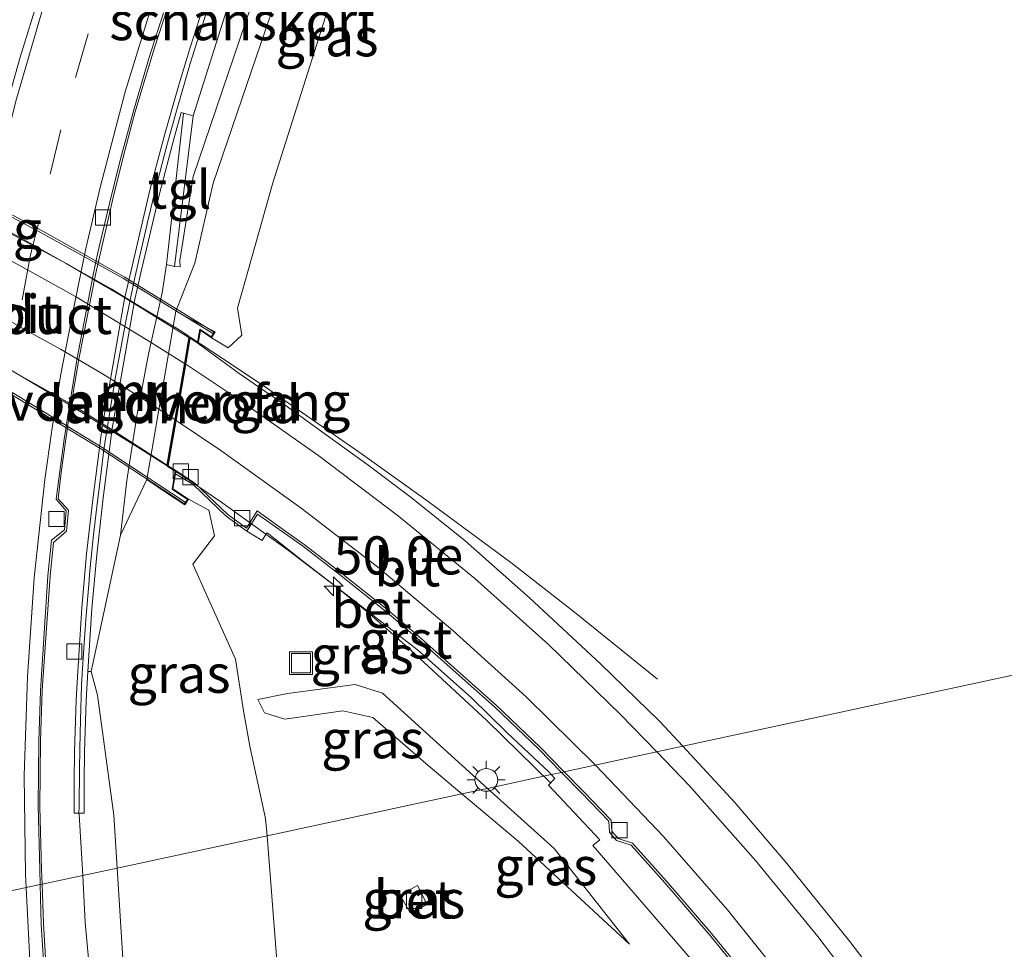
# Model space of a CAD drawing. Units: metres. Extents: x 181044 to 190000, y 568748 to 575001.
# Drawn here: x 181904 to 181969, y 574612 to 574673 of the extents above; entities that cross this region are included whole.
import ezdxf
from ezdxf.enums import TextEntityAlignment as Align

# ---------------------------------------------------------------- set-up
doc = ezdxf.new("R2010")
doc.units = ezdxf.units.M
doc.linetypes.add('VW-3-9_STREEP', pattern=[12, 3, -9])
doc.layers.get('0').update_dxf_attribs({"lineweight": 25})
for name, color, linetype, lineweight in [('B-ME-AM-KILOMETR-S-B1', 7, 'Continuous', 18), ('B-ME-BV-GELEIDECONSTRUCTIE-BARRIER-L-B1', 213, 'BV-STEPBARRIER', 18), ('B-ME-BV-GELEIDECONSTRUCTIE-GELEIDERAIL-L-B1', 213, 'BV-GELEIDERAIL', 18), ('B-ME-BV-GELEIDECONSTRUCTIE-GELEIDERAIL-L-B2', 213, 'BV-GELEIDERAIL', 18), ('B-ME-GK-SCHANSKORF-GV-B6', 93, 'Continuous', 18), ('B-ME-GW-KRUINLIJN-L-B1', 93, 'Continuous', 18), ('B-ME-GW-TEENLIJN-L-B1', 93, 'Continuous', 18), ('B-ME-IE-GRASLAND-GV-B6', 93, 'Continuous', 18), ('B-ME-IE-HULPGEOMETRIE-L-B1', 53, 'Continuous', 18), ('B-ME-IE-INRICHTINGSELEMENT-S-B1', 253, 'Continuous', 18), ('B-ME-IE-MEUBILAIR_WEGMEUBILAIR-LICHTMAST-S-B1', 8, 'Continuous', 18), ('B-ME-KW-LANDHOOFD-GV-B6', 173, 'Continuous', 18), ('B-ME-KW-LEUNING-L-B2', 8, 'Continuous', 18), ('B-ME-KW-VIADUCT-GV-B7', 173, 'Continuous', 18), ('B-ME-KW-VOEGOVERGANG-L-B2', 8, 'Continuous', 18), ('B-ME-MW-MUUR-GV-B6', 8, 'IE-TERREINAFSCHEIDING-KUNSTMATIG', 18), ('B-ME-VH-VERH_SOORT-BETON-OVERIG-GV-B6', 8, 'IE-TERREINAFSCHEIDING-NATUURLIJK-HOUTWAL', 18), ('B-ME-VH-VERH_SOORT-BITUMEN-GV-B6', 8, 'IE-TERREINAFSCHEIDING-NATUURLIJK-HOUTWAL', 18), ('B-ME-VH-VERH_SOORT-BITUMEN-GV-B7', 8, 'IE-TERREINAFSCHEIDING-NATUURLIJK-HOUTWAL', 18), ('B-ME-VH-VERH_SOORT-GV-B6', 8, 'Continuous', 18), ('B-ME-VH-VERH_SOORT-TEGELS-GV-B6', 8, 'Continuous', 18), ('B-ME-VV-KOLK-S-B1', 8, 'Continuous', 18), ('B-ME-VW-MARKERING-39STREEP-015-L-B1', 255, 'VW-3-9_STREEP', 18), ('B-ME-VW-MARKERING-STREEP-015-L-B1', 7, 'Continuous', 18), ('B-ME-VW-MARKERING-STREEP-015-L-B2', 7, 'Continuous', 18)]:
    doc.layers.add(name, color=color, linetype=linetype, lineweight=lineweight)
doc.styles.add('NLCS-ISO', font='NLCS-ISO.TTF')
doc.linetypes.add('BV-GELEIDERAIL', pattern='A,10,-3,[108,NLCS.SHX,S=1,R=0,X=0,Y=0],-3', length=16)
doc.linetypes.add('BV-STEPBARRIER', pattern='A,1,-1,[16,NLCS.SHX,S=1,R=0,X=-1,Y=0],1', length=3)
doc.linetypes.add('IE-TERREINAFSCHEIDING-KUNSTMATIG', pattern='A,4,[82,NLCS.SHX,S=0.75,R=90,X=0,Y=0],4,-2', length=10)
doc.linetypes.add('IE-TERREINAFSCHEIDING-NATUURLIJK-HOUTWAL', pattern='A,7,-1.5,[67,NLCS.SHX,S=0.75,R=45,X=0,Y=0],-1.5,7,-1.5,[70,NLCS.SHX,S=0.75,R=0,X=0,Y=0],-1.5', length=20)

# ---------------------------------------------------------------- blocks, each defined once
blk = doc.blocks.new('put')
for p, q in [((0.75, 0.75), (-0.75, 0.75)), ((-0.75, 0.75), (-0.75, -0.75)), ((0.75, -0.75), (0.75, 0.75)), ((-0.75, -0.75), (0.75, -0.75))]:
    blk.add_line(p, q)
blk.add_lwpolyline([(-0.625, 0.625), (0.625, 0.625), (0.625, -0.625), (-0.625, -0.625)], close=True)
blk = doc.blocks.new('hecto')
for p, q in [((0, 0.625), (-0.625, 0)), ((0, -0.625), (0, 0.625)), ((-0.625, 0), (0.625, 0)), ((0.625, 0), (0, -0.625))]:
    blk.add_line(p, q)
blk = doc.blocks.new('kolk')
blk.add_lwpolyline([(-0.5, -0.5), (0.5, -0.5), (0.5, 0.5), (-0.5, 0.5)], close=True)
blk = doc.blocks.new('lantaarnpaal')
for p, q in [((-0.884, 0.884), (-0.53, 0.53)), ((0, 0.75), (0, 1.25)), ((0.53, 0.53), (0.884, 0.884)), ((-0.75, 0), (-1.25, 0)), ((0.75, 0), (1.25, 0)), ((-0.53, -0.53), (-0.884, -0.884)), ((0.53, -0.53), (0.884, -0.884)), ((0, -0.75), (0, -1.25))]:
    blk.add_line(p, q)
blk.add_circle((0, 0), 0.75)

msp = doc.modelspace()

# ---------------------------------------------------------------- linework, layer by layer
at = {"layer": 'B-ME-BV-GELEIDECONSTRUCTIE-BARRIER-L-B1'}
msp.add_polyline3d([(181916.498, 574673.801, 3.388), (181916.061, 574672.45, 3.323), (181915.318, 574670.104, 3.225), (181914.426, 574667.009, 3.06), (181913.789, 574664.729, 2.973), (181912.997, 574661.688, 2.864), (181912.562, 574659.855, 2.799), (181911.684, 574656.053, 2.671), (181911.115, 574653.283, 2.58), (181910.375, 574649.281, 2.447), (181910.176, 574648.045, 2.406), (181909.909, 574646.389, 2.357), (181909.654, 574644.744, 2.297), (181909.445, 574643.098, 2.25), (181909.196, 574641.191, 2.227), (181908.937, 574638.961, 2.145), (181908.731, 574636.777, 2.121), (181908.645, 574635.628, 2.095), (181908.481, 574633.846, 2.055), (181908.376, 574632.358, 2.04), (181908.271, 574630.726, 2.018), (181908.175, 574629.278, 2.002), (181908.1102, 574626.9928, 1.96), (181908.0781, 574625.1093, 1.956), (181908.0412, 574623.7069, 1.953), (181908.0141, 574621.3167, 1.853), (181908.0094, 574620.8508, 1.848)], dxfattribs=at)
at = {"layer": 'B-ME-BV-GELEIDECONSTRUCTIE-GELEIDERAIL-L-B1'}
for points in [[(181915.3139, 574652.1388, 9.3685), (181916.7217, 574651.2118, 9.3128), (181920.1012, 574648.9665, 9.183), (181926.6368, 574644.4181, 8.955), (181930.9433, 574641.3477, 8.642), (181936.3725, 574637.3274, 8.209), (181940.5479, 574634.0768, 7.817), (181946.007, 574629.673, 7.218)], [(181913.8474, 574643.6479, 8.7027), (181914.7158, 574643.0918, 8.664), (181917.3848, 574641.2745, 8.572), (181921.7812, 574638.125, 8.431), (181924.9104, 574635.7388, 8.281), (181927.0403, 574633.9986, 8.108), (181929.8081, 574631.5702, 7.837), (181934.7855, 574626.95, 7.317), (181939.0096, 574622.8369, 6.825)], [(181908.0094, 574620.8508, 1.848), (181908.0163, 574620.7832, 1.701), (181908.2044, 574617.877, 1.674), (181908.2594, 574616.7727, 1.6653)], [(181908.2594, 574616.7727, 1.6653), (181908.4132, 574613.6885, 1.641), (181909.0009, 574607.2959, 1.562), (181909.5935, 574601.9715, 1.377), (181910.2083, 574598.0671, 1.233), (181912.116, 574588.5, 0.849)]]:
    msp.add_polyline3d(points, dxfattribs=at)
at = {"layer": 'B-ME-BV-GELEIDECONSTRUCTIE-GELEIDERAIL-L-B2'}
for points in [[(181895.024, 574663.2367, 9.983), (181895.8687, 574662.8433, 9.9683), (181900.6826, 574660.4834, 9.8153), (181903.9563, 574658.7919, 9.7232), (181907.6744, 574656.6897, 9.6123), (181910.1154, 574655.3, 9.5473), (181912.2676, 574654.0023, 9.4807), (181914.5624, 574652.6336, 9.3983), (181915.2579, 574652.1757, 9.3707)], [(181893.6223, 574655.0864, 9.3047), (181895.6307, 574654.1388, 9.268), (181899.1989, 574652.3609, 9.1665), (181902.6362, 574650.4937, 9.0553), (181907.2804, 574647.7438, 8.9123), (181911.8318, 574644.9386, 8.7926), (181913.8013, 574643.6774, 8.7048)]]:
    msp.add_polyline3d(points, dxfattribs=at)
at = {"layer": 'B-ME-GK-SCHANSKORF-GV-B6'}
msp.add_polyline3d([(181915.521, 574666.676, 2.301), (181918.967, 574677.622, 2.714), (181924.82, 574688.5, 8.803), (181925.022, 574688.417, 8.639), (181924.291, 574687.047, 8.346), (181920.455, 574677.273, 7.805), (181915.507, 574662.678, 6.952), (181914.633, 574657.159, 6.807), (181914.648, 574656.761, 7.031), (181914.29, 574656.769, 7.121), (181915.521, 574666.676, 2.301)], dxfattribs=at)
at = {"layer": 'B-ME-GW-KRUINLIJN-L-B1'}
for points in [[(181932.4079, 574692.1629, 10.245), (181933.143, 574692.231, 10.276), (181934.235, 574691.837, 10.303), (181933.571, 574689.779, 10.164), (181930.311, 574689.272, 10.106), (181929.668, 574688.59, 10.098), (181925.764, 574678.098, 9.432), (181920.735, 574662.26, 8.755), (181918.422, 574654.047, 8.331), (181918.713, 574652.267, 8.336), (181917.8, 574651.428, 8.416), (181916.7132, 574652.0919, 8.422)], [(181915.2094, 574641.4833, 7.657), (181916.55, 574640.768, 7.83), (181916.911, 574639.082, 7.652), (181915.499, 574637.23, 7.027), (181916.432, 574635.123, 6.935), (181918.296, 574630.974, 6.768), (181918.848, 574627.453, 6.424)], [(181919.757, 574628.333, 6.768), (181921.709, 574628.724, 6.997), (181926.145, 574629.314, 7.042), (181927.943, 574628.741, 7.032), (181934.8374, 574622.4965, 6.7077)], [(181918.848, 574627.453, 6.424), (181919.26, 574625.159, 6.147), (181920.271, 574620.51, 5.826), (181920.3611, 574619.3789, 5.8205)], [(181934.8374, 574622.4965, 6.7077), (181939.209, 574618.537, 6.502), (181944.172, 574612.26, 5.976)], [(181920.3611, 574619.3789, 5.8205), (181920.993, 574611.447, 5.782), (181923.919, 574591.87, 5.735), (181928.508, 574574.703, 5.724), (181934.8, 574558.894, 5.732), (181942.066, 574544.448, 5.722), (181954.244, 574526.321, 5.783), (181966.632, 574509.209, 5.71), (181971.165, 574503.457, 5.629), (181974.071, 574501.447, 5.637), (181978.377, 574501.258, 5.687), (181981.112, 574503.269, 5.664), (181981.868, 574507.587, 5.712), (181980.074, 574518.734, 5.657), (181975.053, 574543.358, 5.849), (181971.347, 574558.336, 5.851), (181965.239, 574575.985, 5.863), (181958.057, 574591.549, 5.851)]]:
    msp.add_polyline3d(points, dxfattribs=at)
at = {"layer": 'B-ME-GW-TEENLIJN-L-B1'}
msp.add_line((181910.732, 574639.117, 5.907), (181912.4724, 574642.78, 6.3972), dxfattribs=at)
for points in [[(181914.3692, 574653.8397, 7.3605), (181915.629, 574656.994, 6.89), (181916.825, 574662.238, 7.077), (181921.838, 574676.971, 7.812), (181925.417, 574686.156, 8.321), (181927.387, 574689.986, 9.097), (181927.345, 574690.209, 9.122), (181927.2093, 574691.148, 9.05)], [(181910.5211, 574617.2598, 1.0023), (181910.302, 574620.736, 1.037), (181909.218, 574628.62, 1.285), (181908.81, 574630.162, 1.462)], [(181933.1581, 574622.1348, 5.898), (181930.954, 574623.988, 5.873), (181927.316, 574627.161, 6.107), (181925.34, 574627.589, 6.099), (181921.525, 574627.044, 6.223), (181920.186, 574627.4526, 6.346), (181919.757, 574628.333, 6.768)], [(181944.172, 574612.26, 5.976), (181936.852, 574619.029, 5.94), (181933.1581, 574622.1348, 5.898)], [(181936.866, 574531.842, 0.674), (181927.801, 574548.183, 0.813), (181920.93, 574563.587, 0.776), (181917.488, 574573.7, 0.711), (181914.261, 574585.206, 0.732), (181912.718, 574593.16, 0.718), (181911.269, 574605.392, 0.884), (181910.5211, 574617.2598, 1.0023)]]:
    msp.add_polyline3d(points, dxfattribs=at)
at = {"layer": 'B-ME-IE-GRASLAND-GV-B6'}
for points in [[(181927.387, 574689.986, 9.097), (181933.192, 574690.534, 9.981), (181933.241, 574691.711, 9.996), (181933.143, 574692.231, 10.276), (181934.235, 574691.837, 10.303), (181933.571, 574689.779, 10.164), (181930.311, 574689.272, 10.106), (181929.668, 574688.59, 10.098), (181925.764, 574678.098, 9.432), (181920.735, 574662.26, 8.755), (181918.422, 574654.047, 8.331), (181918.713, 574652.267, 8.336), (181917.8, 574651.428, 8.416), (181916.7132, 574652.0919, 8.422), (181916.9513, 574652.4781, 7.964), (181915.3463, 574653.3188, 7.455), (181914.3692, 574653.8397, 7.3605), (181915.629, 574656.994, 6.89), (181916.825, 574662.238, 7.077), (181921.838, 574676.971, 7.812), (181925.417, 574686.156, 8.321), (181927.387, 574689.986, 9.097)], [(181915.8413, 574651.7178, 8.6048), (181915.9858, 574652.5655, 8.5656), (181916.7132, 574652.0919, 8.422), (181917.8, 574651.428, 8.416), (181918.713, 574652.267, 8.336), (181918.422, 574654.047, 8.331), (181920.735, 574662.26, 8.755), (181925.764, 574678.098, 9.432)], [(181921.838, 574676.971, 7.812), (181916.825, 574662.238, 7.077), (181915.629, 574656.994, 6.89), (181914.3692, 574653.8397, 7.3605), (181912.4724, 574642.78, 6.3972), (181910.732, 574639.117, 5.907), (181911.158, 574642.708, 6.161), (181911.8204, 574646.9672, 6.5048), (181912.5813, 574651.0188, 6.832), (181913.483, 574655.052, 7.165), (181913.763, 574656.908, 7.31), (181914.29, 574656.769, 7.121), (181914.648, 574656.761, 7.031), (181914.633, 574657.159, 6.807), (181915.507, 574662.678, 6.952), (181920.455, 574677.273, 7.805)], [(181916.122, 574673.6738, 2.4713), (181915.3373, 574671.2334, 2.3633), (181914.5917, 574668.7824, 2.2473), (181913.6291, 574665.4003, 2.1123), (181912.6753, 574661.7936, 1.9763), (181911.4119, 574656.4141, 1.7853), (181911.0011, 574654.6527, 1.7333), (181909.5308, 574646.2275, 1.47), (181908.9524, 574641.6531, 1.335), (181908.5151, 574637.9109, 1.26), (181908.1998, 574634.3647, 1.215), (181907.9317, 574630.1937, 1.119), (181907.8274, 574628.296, 1.083), (181907.7145, 574624.8912, 1.07), (181907.6915, 574622.9633, 1.071), (181907.6898, 574620.8616, 1.078), (181908.3528, 574620.861, 1.078), (181908.3545, 574622.959, 1.071), (181908.3774, 574624.8763, 1.07), (181908.4898, 574628.2668, 1.083), (181908.5982, 574630.1707, 1.119), (181908.81, 574630.162, 1.462), (181909.218, 574628.62, 1.285), (181910.302, 574620.736, 1.037), (181910.5211, 574617.2598, 1.0023), (181905.5879, 574616.1974, 1.1079), (181905.552, 574617.177, 1.117), (181905.451, 574621.291, 1.173), (181905.489, 574625.616, 1.22), (181905.596, 574628.92, 1.267), (181905.847, 574632.709, 1.328), (181906.1225, 574636.4364, 1.413), (181906.344, 574638.639, 1.441), (181907.2032, 574639.3952, 1.435), (181907.3163, 574640.772, 1.466), (181906.6559, 574641.5157, 1.496), (181906.8514, 574643.2525, 1.535), (181907.147, 574645.436, 1.606), (181907.3534, 574646.8424, 1.653), (181908.0164, 574650.7971, 1.7838), (181909.0968, 574656.2425, 1.9643), (181909.728, 574659.003, 2.037), (181910.298, 574661.503, 2.115), (181911.031, 574664.374, 2.231), (181911.688, 574666.868, 2.329), (181912.3654, 574669.1339, 2.418), (181912.9715, 574671.1347, 2.479), (181913.787, 574673.644, 2.606)], [(182054.2291, 574648.2082, 6.5236), (182025.1142, 574641.9382, 6.6042), (181972.4914, 574630.6055, 7.0266), (181947.6664, 574625.2593, 7.1316), (181946.156, 574626.896, 7.211), (181942.258, 574630.671, 7.429), (181937.6, 574635.004, 7.685), (181933.378, 574638.744, 7.868), (181929.837, 574641.597, 8.038), (181926.911, 574643.801, 8.172), (181924.249, 574645.714, 8.276), (181921.5478, 574647.6661, 8.367), (181918.5287, 574649.7496, 8.468), (181915.8413, 574651.7178, 8.6048)], [(182002.344, 574494.441, 2.77), (181999.943, 574505.364, 3.006), (181997.648, 574515.919, 3.233), (181995.505, 574525.18, 3.465), (181993.401, 574534.39, 3.712), (181991.15, 574543.457, 3.988), (181989.295, 574550.443, 4.174), (181987.445, 574556.682, 4.37), (181985.426, 574562.635, 4.561), (181982.865, 574569.61, 4.802), (181980.535, 574575.431, 5.002), (181977.435, 574582.105, 5.216), (181973.779, 574589.416, 5.501), (181970.319, 574595.388, 5.754), (181966.538, 574601.29, 6.041), (181961.87, 574608.18, 6.294), (181958.642, 574612.436, 6.505), (181954.525, 574617.529, 6.762), (181951.081, 574621.559, 6.952), (181947.6664, 574625.2593, 7.1316), (181972.4914, 574630.6055, 7.0266), (182025.1142, 574641.9382, 6.6042), (182054.2291, 574648.2082, 6.5236)], [(181915.2094, 574641.4833, 7.657), (181914.1819, 574642.1799, 7.8285), (181914.3613, 574643.1649, 7.9608), (181915.509, 574642.449, 7.928), (181917.6883, 574640.3699, 7.877), (181919.0376, 574639.3889, 7.835), (181920.032, 574638.7799, 7.7334), (181920.235, 574639.101, 7.7247), (181920.3691, 574639.2786, 7.76), (181922.7746, 574637.3796, 7.6298), (181926.0311, 574634.849, 7.5345), (181930.2441, 574631.5937, 7.3729), (181933.7692, 574628.4701, 7.2173), (181936.1065, 574626.1668, 7.0974), (181938.9039, 574623.5332, 6.9531), (181939.0252, 574623.3984, 6.9474), (181934.8374, 574622.4965, 6.7077), (181927.943, 574628.741, 7.032), (181926.145, 574629.314, 7.042), (181921.709, 574628.724, 6.997), (181919.757, 574628.333, 6.768), (181920.186, 574627.4526, 6.346), (181921.525, 574627.044, 6.223), (181925.34, 574627.589, 6.099), (181927.316, 574627.161, 6.107), (181930.954, 574623.988, 5.873), (181933.1581, 574622.1348, 5.898), (181920.3611, 574619.3789, 5.8205), (181920.271, 574620.51, 5.826), (181919.26, 574625.159, 6.147), (181918.848, 574627.453, 6.424), (181918.296, 574630.974, 6.768), (181916.432, 574635.123, 6.935), (181915.499, 574637.23, 7.027), (181916.911, 574639.082, 7.652), (181916.55, 574640.768, 7.83), (181915.2094, 574641.4833, 7.657)], [(181920.3611, 574619.3789, 5.8205), (181910.5211, 574617.2598, 1.0023), (181910.302, 574620.736, 1.037), (181909.218, 574628.62, 1.285), (181908.81, 574630.162, 1.462), (181910.732, 574639.117, 5.907), (181912.4724, 574642.78, 6.3972), (181913.7018, 574641.9596, 6.707), (181914.9608, 574641.1194, 7.09), (181915.2094, 574641.4833, 7.657), (181916.55, 574640.768, 7.83), (181916.911, 574639.082, 7.652), (181915.499, 574637.23, 7.027), (181916.432, 574635.123, 6.935), (181918.296, 574630.974, 6.768), (181918.848, 574627.453, 6.424), (181919.26, 574625.159, 6.147), (181920.271, 574620.51, 5.826), (181920.3611, 574619.3789, 5.8205)], [(181933.1581, 574622.1348, 5.898), (181930.954, 574623.988, 5.873), (181927.316, 574627.161, 6.107), (181925.34, 574627.589, 6.099), (181921.525, 574627.044, 6.223), (181920.186, 574627.4526, 6.346), (181919.757, 574628.333, 6.768), (181921.709, 574628.724, 6.997), (181926.145, 574629.314, 7.042), (181927.943, 574628.741, 7.032), (181934.8374, 574622.4965, 6.7077), (181933.1581, 574622.1348, 5.898)], [(181934.8374, 574622.4965, 6.7077), (181939.0252, 574623.3984, 6.9474), (181939.259, 574623.1384, 6.9364), (181938.8527, 574622.7143, 6.867), (181942.2224, 574619.1123, 6.6584), (181941.759, 574618.732, 6.591), (181949.695, 574609.552, 6.065), (181958.825, 574597.091, 5.498), (181967.656, 574581.879, 4.857), (181975.275, 574565.007, 4.27), (181981.512, 574545.894, 3.76), (181986.253, 574527.317, 3.341), (181990.478, 574508.318, 2.917), (181993.577, 574494.424, 2.58)], [(181920.993, 574611.447, 5.782), (181920.3611, 574619.3789, 5.8205), (181933.1581, 574622.1348, 5.898), (181936.852, 574619.029, 5.94), (181944.172, 574612.26, 5.976), (181939.209, 574618.537, 6.502), (181934.8374, 574622.4965, 6.7077)], [(181934.8374, 574622.4965, 6.7077), (181939.209, 574618.537, 6.502), (181944.172, 574612.26, 5.976), (181936.852, 574619.029, 5.94), (181933.1581, 574622.1348, 5.898), (181934.8374, 574622.4965, 6.7077)], [(181967.148, 574493.065, 1.095), (181955.47, 574507.079, 0.948), (181943.569, 574522.547, 0.88), (181937.384, 574531.053, 0.652), (181936.866, 574531.842, 0.674), (181927.801, 574548.183, 0.813), (181920.93, 574563.587, 0.776), (181917.488, 574573.7, 0.711), (181914.261, 574585.206, 0.732), (181912.718, 574593.16, 0.718), (181911.269, 574605.392, 0.884), (181910.5211, 574617.2598, 1.0023), (181920.3611, 574619.3789, 5.8205)], [(181920.3611, 574619.3789, 5.8205), (181920.993, 574611.447, 5.782)], [(181905.8958, 574609.8785, 1.058), (181905.682, 574613.629, 1.084), (181905.5879, 574616.1974, 1.1079), (181910.5211, 574617.2598, 1.0023), (181911.269, 574605.392, 0.884)], [(181930.248, 574616.109, 5.212), (181929.106, 574615.474, 5.22), (181929.764, 574614.313, 5.216), (181930.883, 574614.868, 5.238), (181930.248, 574616.109, 5.212)]]:
    msp.add_polyline3d(points, dxfattribs=at)
at = {"layer": 'B-ME-IE-HULPGEOMETRIE-L-B1'}
msp.add_polyline3d([(181873.0908, 574609.1989, 1.0102), (181873.6639, 574609.3224, 0.9859), (181876.0828, 574609.8433, 0.5248), (181877.5774, 574610.1652, -0.51), (181881.5861, 574611.0285, -0.5396), (181883.6662, 574611.4764, 0.6717), (181895.7572, 574614.0803, 1.5039), (181897.3407, 574614.4213, 1.5036), (181905.4633, 574616.1706, 1.055), (181905.5879, 574616.1974, 1.1079), (181910.5211, 574617.2598, 1.0023), (181920.3611, 574619.3789, 5.8205), (181933.1581, 574622.1348, 5.898), (181934.8374, 574622.4965, 6.7077), (181939.0252, 574623.3984, 6.9474), (181939.7001, 574623.5437, 6.9593), (181939.8779, 574623.582, 6.8803), (181947.6664, 574625.2593, 7.1316), (181972.4914, 574630.6055, 7.0266), (182025.1142, 574641.9382, 6.6042), (182054.2291, 574648.2082, 6.5236)], dxfattribs=at)
at = {"layer": 'B-ME-KW-LANDHOOFD-GV-B6'}
msp.add_polyline3d([(181915.2094, 574641.4833, 7.657), (181914.9608, 574641.1194, 7.09), (181913.7018, 574641.9596, 6.707), (181912.4724, 574642.78, 6.3972), (181914.3692, 574653.8397, 7.3605), (181915.3463, 574653.3188, 7.455), (181916.9513, 574652.4781, 7.964), (181916.7132, 574652.0919, 8.422), (181915.9858, 574652.5655, 8.5656), (181915.8413, 574651.7178, 8.6048), (181915.318, 574652.062, 8.6413), (181915.025, 574650.3526, 8.4773), (181914.392, 574646.6599, 8.1961), (181913.8797, 574643.6714, 7.9147), (181914.3926, 574643.3496, 7.892), (181914.3613, 574643.1649, 7.9608), (181914.1819, 574642.1799, 7.8285), (181915.2094, 574641.4833, 7.657)], dxfattribs=at)
at = {"layer": 'B-ME-KW-LEUNING-L-B2'}
for points in [[(181893.1851, 574665.1431, 9.4957), (181900.0917, 574661.8736, 9.3005), (181905.582, 574658.9746, 9.0997), (181910.9346, 574655.9807, 9.0057), (181916.8033, 574652.3655, 8.8437)], [(181891.5514, 574654.6742, 8.8197), (181897.6505, 574651.6991, 8.6596), (181903.6695, 574648.4722, 8.4297), (181909.5255, 574644.8943, 8.3016), (181914.9936, 574641.2983, 8.1147)]]:
    msp.add_polyline3d(points, dxfattribs=at)
at = {"layer": 'B-ME-KW-VIADUCT-GV-B7'}
for points in [[(181900.148, 574661.9901, 9.2108), (181905.629, 574659.0888, 9.01), (181910.9783, 574656.0882, 8.916), (181916.8827, 574652.4622, 8.754), (181916.6974, 574652.1618, 8.75), (181915.9492, 574652.649, 8.787), (181915.8048, 574651.8016, 8.69), (181915.2816, 574652.1458, 8.69), (181913.8247, 574643.6469, 7.98), (181914.3377, 574643.325, 7.98), (181914.1268, 574642.1568, 8.09), (181915.1398, 574641.4701, 8.013), (181914.9473, 574641.1885, 8.025)], [(181914.9473, 574641.1885, 8.025), (181913.5913, 574642.088, 8.087), (181909.4551, 574644.7949, 8.2119), (181903.6105, 574648.3446, 8.34)]]:
    msp.add_polyline3d(points, dxfattribs=at)
at = {"layer": 'B-ME-KW-VOEGOVERGANG-L-B2'}
msp.add_line((181915.2723, 574652.091, 8.6434), (181913.8339, 574643.7002, 7.9167), dxfattribs=at)
at = {"layer": 'B-ME-MW-MUUR-GV-B6'}
msp.add_polyline3d([(181908.81, 574630.162, 1.462), (181908.5982, 574630.1707, 1.119), (181908.861, 574634.3141, 1.215), (181909.1747, 574637.843, 1.26), (181909.6105, 574641.5731, 1.335), (181910.1866, 574646.1289, 1.47), (181911.6511, 574654.5203, 1.7333), (181912.0575, 574656.263, 1.7853), (181913.3187, 574661.633, 1.9763), (181914.2684, 574665.2248, 2.1123), (181914.7247, 574666.8802, 2.1784), (181914.876, 574666.841, 2.405), (181913.763, 574656.908, 7.31), (181913.483, 574655.052, 7.165), (181912.5813, 574651.0188, 6.832), (181911.8204, 574646.9672, 6.5048), (181911.158, 574642.708, 6.161), (181910.732, 574639.117, 5.907), (181908.81, 574630.162, 1.462)], dxfattribs=at)
at = {"layer": 'B-ME-VH-VERH_SOORT-BETON-OVERIG-GV-B6'}
for points in [[(181918.967, 574677.622, 2.714), (181915.521, 574666.676, 2.301)], [(181913.787, 574673.644, 2.606), (181912.9715, 574671.1347, 2.479), (181912.3654, 574669.1339, 2.418), (181911.688, 574666.868, 2.329), (181911.031, 574664.374, 2.231), (181910.298, 574661.503, 2.115), (181909.728, 574659.003, 2.037), (181909.0968, 574656.2425, 1.9643), (181908.0164, 574650.7971, 1.7838), (181907.3534, 574646.8424, 1.653), (181907.147, 574645.436, 1.606), (181906.8514, 574643.2525, 1.535), (181906.6559, 574641.5157, 1.496), (181907.3163, 574640.772, 1.466), (181907.2032, 574639.3952, 1.435), (181906.344, 574638.639, 1.441), (181906.1225, 574636.4364, 1.413), (181905.847, 574632.709, 1.328), (181905.596, 574628.92, 1.267), (181905.489, 574625.616, 1.22), (181905.451, 574621.291, 1.173), (181905.552, 574617.177, 1.117), (181905.5879, 574616.1974, 1.1079), (181905.4633, 574616.1706, 1.055), (181905.436, 574617.135, 1.062), (181905.334, 574621.349, 1.106), (181905.375, 574625.593, 1.155), (181905.482, 574628.897, 1.205), (181905.719, 574632.683, 1.264), (181905.977, 574636.448, 1.345), (181906.201, 574638.796, 1.388), (181907.063, 574639.472, 1.367), (181907.166, 574640.726, 1.398), (181906.5167, 574641.4895, 1.428), (181906.75, 574643.303, 1.479), (181907.041, 574645.434, 1.539), (181907.2475, 574646.8325, 1.592), (181907.9033, 574650.7553, 1.7184), (181908.9508, 574656.2365, 1.8983), (181909.249, 574657.69, 1.933), (181910.017, 574660.915, 2.041), (181910.691, 574663.672, 2.14), (181911.607, 574667.074, 2.27), (181912.602, 574670.447, 2.405), (181913.571, 574673.443, 2.543)], [(181915.521, 574666.676, 2.301), (181914.876, 574666.841, 2.405), (181914.7247, 574666.8802, 2.1784), (181914.2684, 574665.2248, 2.1123), (181913.3187, 574661.633, 1.9763), (181912.0575, 574656.263, 1.7853), (181911.6511, 574654.5203, 1.7333), (181910.1866, 574646.1289, 1.47), (181909.6105, 574641.5731, 1.335), (181909.1747, 574637.843, 1.26), (181908.861, 574634.3141, 1.215), (181908.5982, 574630.1707, 1.119), (181908.4898, 574628.2668, 1.083), (181908.3774, 574624.8763, 1.07), (181908.3545, 574622.959, 1.071), (181908.3528, 574620.861, 1.078), (181907.6898, 574620.8616, 1.078), (181907.6915, 574622.9633, 1.071), (181907.7145, 574624.8912, 1.07), (181907.8274, 574628.296, 1.083), (181907.9317, 574630.1937, 1.119), (181908.1998, 574634.3647, 1.215), (181908.5151, 574637.9109, 1.26), (181908.9524, 574641.6531, 1.335), (181909.5308, 574646.2275, 1.47), (181911.0011, 574654.6527, 1.7333), (181911.4119, 574656.4141, 1.7853), (181912.6753, 574661.7936, 1.9763), (181913.6291, 574665.4003, 2.1123), (181914.5917, 574668.7824, 2.2473), (181915.3373, 574671.2334, 2.3633), (181916.122, 574673.6738, 2.4713)], [(181914.3926, 574643.3496, 7.892), (181915.615, 574642.55, 7.864), (181917.777, 574640.486, 7.802), (181919.004, 574639.586, 7.773), (181919.705, 574640.721, 7.813), (181921.593, 574639.373, 7.756), (181922.8, 574638.519, 7.71), (181925.246, 574636.627, 7.597), (181928.343, 574634.169, 7.469), (181930.475, 574632.345, 7.362), (181932.874, 574630.206, 7.245), (181935.402, 574627.966, 7.12), (181938.315, 574625.183, 6.973), (181939.8779, 574623.582, 6.8803), (181939.7001, 574623.5437, 6.9593), (181938.2067, 574625.0735, 7.048), (181935.2977, 574627.8527, 7.195), (181932.7717, 574630.0909, 7.32), (181930.3737, 574632.229, 7.437), (181928.2447, 574634.0505, 7.544), (181925.126, 574636.533, 7.661), (181922.682, 574638.426, 7.764), (181921.501, 574639.254, 7.806), (181919.7438, 574640.5077, 7.888), (181919.0376, 574639.3889, 7.835), (181917.6883, 574640.3699, 7.877), (181915.509, 574642.449, 7.928), (181914.3613, 574643.1649, 7.9608), (181914.3926, 574643.3496, 7.892)], [(181951.5777, 574610.2309, 6.253), (181949.3309, 574612.9942, 6.389), (181946.4874, 574616.2992, 6.566), (181944.2701, 574618.7574, 6.702), (181943.3223, 574619.0673, 6.729), (181942.8517, 574619.6287, 6.75), (181942.817, 574620.3326, 6.776), (181941.0355, 574622.1757, 6.88), (181939.7001, 574623.5437, 6.9593), (181939.8779, 574623.582, 6.8803)], [(181939.8779, 574623.582, 6.8803), (181941.146, 574622.283, 6.805), (181942.968, 574620.398, 6.701), (181943.003, 574619.688, 6.675), (181943.412, 574619.2, 6.654), (181944.357, 574618.891, 6.627), (181946.603, 574616.401, 6.491), (181949.449, 574613.093, 6.314), (181951.698, 574610.327, 6.178)], [(181905.4633, 574616.1706, 1.055), (181905.5879, 574616.1974, 1.1079), (181905.682, 574613.629, 1.084), (181905.8958, 574609.8785, 1.058)], [(181905.77, 574609.835, 0.978), (181905.537, 574613.563, 1.036), (181905.4633, 574616.1706, 1.055)], [(181930.248, 574616.109, 5.212), (181930.883, 574614.868, 5.238), (181929.764, 574614.313, 5.216), (181929.106, 574615.474, 5.22), (181930.248, 574616.109, 5.212)]]:
    msp.add_polyline3d(points, dxfattribs=at)
at = {"layer": 'B-ME-VH-VERH_SOORT-BITUMEN-GV-B6'}
for points in [[(181902.984, 574666.395, 2.664), (181904.14, 574670.528, 2.839), (181905.387, 574674.581, 3.007)], [(181913.571, 574673.443, 2.543), (181912.602, 574670.447, 2.405), (181911.607, 574667.074, 2.27), (181910.691, 574663.672, 2.14), (181910.017, 574660.915, 2.041), (181909.249, 574657.69, 1.933), (181908.9508, 574656.2365, 1.8983), (181907.9033, 574650.7553, 1.7184), (181907.2475, 574646.8325, 1.592), (181907.041, 574645.434, 1.539), (181906.75, 574643.303, 1.479), (181906.5167, 574641.4895, 1.428), (181907.166, 574640.726, 1.398), (181907.063, 574639.472, 1.367), (181906.201, 574638.796, 1.388), (181905.977, 574636.448, 1.345), (181905.719, 574632.683, 1.264), (181905.482, 574628.897, 1.205), (181905.375, 574625.593, 1.155), (181905.334, 574621.349, 1.106), (181905.436, 574617.135, 1.062), (181905.4633, 574616.1706, 1.055), (181897.3407, 574614.4213, 1.5036)], [(181939.8779, 574623.582, 6.8803), (181938.315, 574625.183, 6.973), (181935.402, 574627.966, 7.12), (181932.874, 574630.206, 7.245), (181930.475, 574632.345, 7.362), (181928.343, 574634.169, 7.469), (181925.246, 574636.627, 7.597), (181922.8, 574638.519, 7.71), (181921.593, 574639.373, 7.756), (181919.705, 574640.721, 7.813), (181919.004, 574639.586, 7.773), (181917.777, 574640.486, 7.802), (181915.615, 574642.55, 7.864), (181914.3926, 574643.3496, 7.892), (181913.8797, 574643.6714, 7.9147), (181914.392, 574646.6599, 8.1961), (181915.025, 574650.3526, 8.4773), (181915.318, 574652.062, 8.6413), (181915.8413, 574651.7178, 8.6048), (181918.5287, 574649.7496, 8.468), (181921.5478, 574647.6661, 8.367), (181924.249, 574645.714, 8.276), (181926.911, 574643.801, 8.172), (181929.837, 574641.597, 8.038), (181933.378, 574638.744, 7.868), (181937.6, 574635.004, 7.685), (181942.258, 574630.671, 7.429), (181946.156, 574626.896, 7.211), (181947.6664, 574625.2593, 7.1316), (181939.8779, 574623.582, 6.8803)], [(181951.698, 574610.327, 6.178), (181949.449, 574613.093, 6.314), (181946.603, 574616.401, 6.491), (181944.357, 574618.891, 6.627), (181943.412, 574619.2, 6.654), (181943.003, 574619.688, 6.675), (181942.968, 574620.398, 6.701), (181941.146, 574622.283, 6.805), (181939.8779, 574623.582, 6.8803), (181947.6664, 574625.2593, 7.1316), (181951.081, 574621.559, 6.952), (181954.525, 574617.529, 6.762), (181958.642, 574612.436, 6.505), (181961.87, 574608.18, 6.294)], [(181897.486, 574611.775, 1.498), (181897.3407, 574614.4213, 1.5036), (181905.4633, 574616.1706, 1.055), (181905.537, 574613.563, 1.036), (181905.77, 574609.835, 0.978)]]:
    msp.add_polyline3d(points, dxfattribs=at)
at = {"layer": 'B-ME-VH-VERH_SOORT-BITUMEN-GV-B7'}
msp.add_polyline3d([(181915.2265, 574652.1201, 8.6454), (181914.9334, 574650.4099, 8.4803), (181914.3009, 574646.7204, 8.1991), (181913.788, 574643.7289, 7.9187), (181913.6915, 574643.7895, 7.923), (181912.271, 574644.719, 7.968), (181910.0505, 574646.1315, 8.036), (181907.3925, 574647.7945, 8.125), (181898.9, 574652.541, 8.389), (181894.905, 574654.565, 8.497), (181894.02, 574655.026, 8.527), (181893.67, 574655.1918, 8.5408), (181894.1468, 574657.9813, 8.8082), (181894.7633, 574661.5873, 9.0634), (181895.0344, 574663.1735, 9.1678), (181896.1189, 574662.6701, 9.14), (181898.9756, 574661.2853, 9.074), (181902.7275, 574659.3683, 8.9683), (181907.1672, 574656.9619, 8.8513), (181910.8964, 574654.7932, 8.7483), (181915.2265, 574652.1201, 8.6454)], dxfattribs=at)
at = {"layer": 'B-ME-VH-VERH_SOORT-GV-B6'}
for points in [[(181905.387, 574674.581, 3.007), (181904.14, 574670.528, 2.839), (181902.984, 574666.395, 2.664), (181902.5915, 574664.8514, 2.5902), (181901.8072, 574661.5061, 2.506), (181901.486, 574660.0443, 2.4343), (181900.17, 574653.4875, 2.2433), (181899.482, 574650.055, 2.135), (181899.0937, 574647.6347, 2.081), (181898.694, 574644.51, 2.01), (181898.302, 574641.731, 1.91), (181898.038, 574638.942, 1.884), (181897.819, 574636.175, 1.834), (181897.502, 574632.092, 1.761), (181897.316, 574627.608, 1.672), (181897.23, 574622.718, 1.604), (181897.259, 574618.107, 1.561), (181897.303, 574615.107, 1.505), (181897.3407, 574614.4213, 1.5036), (181895.7572, 574614.0803, 1.5039)], [(181939.0252, 574623.3984, 6.9474), (181938.9039, 574623.5332, 6.9531), (181936.1065, 574626.1668, 7.0974), (181933.7692, 574628.4701, 7.2173), (181930.2441, 574631.5937, 7.3729), (181926.0311, 574634.849, 7.5345), (181922.7746, 574637.3796, 7.6298), (181920.3691, 574639.2786, 7.76), (181920.235, 574639.101, 7.7247), (181920.032, 574638.7799, 7.7334), (181919.0376, 574639.3889, 7.835), (181919.7438, 574640.5077, 7.888), (181921.501, 574639.254, 7.806), (181922.682, 574638.426, 7.764), (181925.126, 574636.533, 7.661), (181928.2447, 574634.0505, 7.544), (181930.3737, 574632.229, 7.437), (181932.7717, 574630.0909, 7.32), (181935.2977, 574627.8527, 7.195), (181938.2067, 574625.0735, 7.048), (181939.7001, 574623.5437, 6.9593), (181939.0252, 574623.3984, 6.9474)], [(181993.577, 574494.424, 2.58), (181990.478, 574508.318, 2.917), (181986.253, 574527.317, 3.341), (181981.512, 574545.894, 3.76), (181975.275, 574565.007, 4.27), (181967.656, 574581.879, 4.857), (181958.825, 574597.091, 5.498), (181949.695, 574609.552, 6.065), (181941.759, 574618.732, 6.591), (181942.2224, 574619.1123, 6.6584), (181938.8527, 574622.7143, 6.867), (181939.259, 574623.1384, 6.9364), (181939.0252, 574623.3984, 6.9474), (181939.7001, 574623.5437, 6.9593)], [(181939.7001, 574623.5437, 6.9593), (181941.0355, 574622.1757, 6.88), (181942.817, 574620.3326, 6.776), (181942.8517, 574619.6287, 6.75), (181943.3223, 574619.0673, 6.729), (181944.2701, 574618.7574, 6.702), (181946.4874, 574616.2992, 6.566), (181949.3309, 574612.9942, 6.389), (181951.5777, 574610.2309, 6.253)]]:
    msp.add_polyline3d(points, dxfattribs=at)
at = {"layer": 'B-ME-VH-VERH_SOORT-TEGELS-GV-B6'}
msp.add_polyline3d([(181914.29, 574656.769, 7.121), (181913.763, 574656.908, 7.31), (181914.876, 574666.841, 2.405), (181915.521, 574666.676, 2.301), (181914.29, 574656.769, 7.121)], dxfattribs=at)
at = {"layer": 'B-ME-VW-MARKERING-39STREEP-015-L-B1'}
msp.add_polyline3d([(181910.7267, 574678.5944, 3.001), (181908.6177, 574672.0674, 2.7321), (181906.8128, 574665.748, 2.4784), (181905.3733, 574659.6895, 2.262), (181904.839, 574657.537, 2.194), (181903.1615, 574648.6795, 1.919), (181902.836, 574646.5347, 1.8652), (181902.0272, 574639.9228, 1.6956), (181901.6734, 574636.6206, 1.6209), (181901.448, 574633.3761, 1.5696), (181901.118, 574626.8121, 1.4633), (181900.9874, 574620.3426, 1.3868), (181901.133, 574615.238, 1.3249)], dxfattribs=at)
at = {"layer": 'B-ME-VW-MARKERING-STREEP-015-L-B1'}
for points in [[(181905.7189, 574674.0344, 2.9818), (181903.8672, 574667.6311, 2.7129), (181902.281, 574661.372, 2.474), (181902.053, 574660.4673, 2.4523), (181901.165, 574656.2755, 2.3123), (181900.414, 574652.4565, 2.1953), (181899.9829, 574649.7205, 2.126), (181899.7336, 574648.2017, 2.0791), (181899.5239, 574646.6702, 2.0396), (181898.8428, 574641.6961, 1.9112), (181898.1883, 574635.0373, 1.7753), (181897.8066, 574628.5906, 1.6767), (181897.8043, 574628.4786, 1.6751), (181897.753, 574626.0159, 1.6396), (181897.6654, 574621.8044, 1.5788), (181897.7518, 574615.231, 1.5089), (181897.7579, 574615.1241, 1.5081), (181897.7926, 574614.5187, 1.5033)], [(181912.9482, 574674.4492, 2.6672), (181911.0542, 574668.2423, 2.406), (181909.4051, 574661.9557, 2.1717), (181908.4553, 574657.9543, 2.047), (181907.679, 574654.0905, 1.9112), (181906.8085, 574649.5885, 1.768), (181906.235, 574646.033, 1.668), (181905.7736, 574642.7873, 1.5729), (181905.0796, 574636.3157, 1.4382), (181904.6277, 574629.8237, 1.3229), (181904.4073, 574623.3494, 1.2351), (181904.4925, 574616.8436, 1.1565), (181904.537, 574615.9711, 1.1482)], [(181915.025, 574650.3526, 8.4773), (181915.3578, 574650.1445, 8.4663), (181918.4497, 574648.0846, 8.3566), (181923.7535, 574644.3453, 8.1687), (181929.0042, 574640.3658, 7.9767), (181934.0017, 574636.2916, 7.7642), (181938.8504, 574631.948, 7.5247), (181943.5803, 574627.357, 7.283), (181945.9583, 574624.8914, 7.1543)], [(181914.392, 574646.6599, 8.1961), (181917.3294, 574644.6831, 8.0931), (181922.6069, 574640.9035, 7.906), (181927.6066, 574637.0377, 7.7092), (181932.5574, 574632.8576, 7.4775), (181937.3756, 574628.5098, 7.2527), (181941.9418, 574624.0265, 7.0122)], [(181945.9583, 574624.8914, 7.1543), (181948.1098, 574622.6608, 7.0379), (181952.4497, 574617.7569, 6.7812), (181956.5233, 574612.7756, 6.5306), (181960.5359, 574607.4939, 6.2749), (181964.2305, 574602.1984, 6.0296), (181967.7667, 574596.7453, 5.7973), (181971.0624, 574591.1095, 5.5717), (181974.1678, 574585.3301, 5.3274), (181977.0612, 574579.5291, 5.1211), (181979.7352, 574573.5293, 4.9093), (181982.1322, 574567.5244, 4.7054), (181984.3116, 574561.4126, 4.4998), (181986.3105, 574555.1843, 4.307), (181988.1397, 574548.984, 4.1278), (181989.7566, 574542.9915, 3.9502), (181991.3064, 574536.7921, 3.7796), (181992.8143, 574530.39, 3.6112), (181995.4051, 574518.9317, 3.3352), (181997.9748, 574507.3562, 3.0694), (182000.5526, 574495.8405, 2.8137)], [(181941.9418, 574624.0265, 7.0122), (181946.394, 574619.3392, 6.7487), (181950.6107, 574614.508, 6.495), (181954.679, 574609.4424, 6.2369), (181958.5857, 574604.1903, 5.9724), (181962.1971, 574598.9471, 5.7362), (181963.8376, 574596.429, 5.6331), (181965.744, 574593.2968, 5.4804), (181968.8712, 574587.8972, 5.2831), (181971.8707, 574582.2108, 5.0575), (181974.6576, 574576.3561, 4.8125), (181977.1681, 574570.542, 4.6222), (181979.5402, 574564.4779, 4.4318), (181981.6654, 574558.4813, 4.2557), (181983.6457, 574552.2632, 4.0817), (181985.2199, 574546.8394, 3.9333), (181986.7134, 574541.3335, 3.7861), (181989.5671, 574529.7749, 3.5099), (181992.2144, 574518.1285, 3.2423), (181994.7803, 574506.5955, 2.9837), (181997.3532, 574495.0002, 2.7297)], [(181904.537, 574615.9711, 1.1482), (181904.8229, 574610.3676, 1.0948), (181905.3741, 574603.8913, 1.0556), (181906.1732, 574597.441, 1.0282), (181907.219, 574591.0262, 1.0016), (181908.5101, 574584.6562, 0.9897), (181910.0444, 574578.3404, 0.9859), (181911.8121, 574572.0558, 0.9789), (181913.8335, 574565.9085, 0.9855), (181916.0785, 574559.7764, 0.9759), (181918.5471, 574553.7808, 0.983), (181921.2741, 574547.8961, 0.9774), (181924.2085, 574542.0969, 0.9716), (181927.349, 574536.3822, 0.9752), (181930.7127, 574530.9107, 0.9808), (181934.2601, 574525.4286, 1.0055), (181937.9644, 574520.0253, 1.0201), (181941.7574, 574514.7819, 1.0362), (181945.7289, 574509.663, 1.0664), (181949.753, 574504.5324, 1.0947), (181953.8626, 574499.4965, 1.1218)]]:
    msp.add_polyline3d(points, dxfattribs=at)
at = {"layer": 'B-ME-VW-MARKERING-STREEP-015-L-B2'}
for points in [[(181894.7633, 574661.5873, 9.0634), (181896.538, 574660.752, 9.021), (181898.987, 574659.541, 8.95), (181903.569, 574657.1405, 8.8213), (181907.781, 574654.8065, 8.6993), (181912.5248, 574651.9165, 8.5603), (181914.9334, 574650.4099, 8.4803)], [(181894.1469, 574657.9813, 8.8082), (181896.608, 574656.778, 8.7255), (181897.93, 574656.119, 8.707), (181900.219, 574654.9885, 8.6353), (181902.482, 574653.7455, 8.5623), (181904.518, 574652.5825, 8.5033), (181906.803, 574651.3545, 8.4313), (181909.4365, 574649.7945, 8.348), (181910.8095, 574648.9575, 8.31), (181912.5165, 574647.8935, 8.257), (181914.3009, 574646.7204, 8.1991)]]:
    msp.add_polyline3d(points, dxfattribs=at)

# ---------------------------------------------------------------- block references
at = {"layer": 'B-ME-AM-KILOMETR-S-B1', "rotation": 90}
msp.add_blockref('hecto', (181924.7316, 574635.7691, 8.27), dxfattribs=at)
at = {"layer": 'B-ME-IE-INRICHTINGSELEMENT-S-B1', "rotation": 90}
msp.add_blockref('put', (181922.592, 574630.719, 7.458), dxfattribs=at)
at = {"layer": 'B-ME-IE-MEUBILAIR_WEGMEUBILAIR-LICHTMAST-S-B1', "rotation": 90}
msp.add_blockref('lantaarnpaal', (181934.7606, 574623.0518, 8.616), dxfattribs=at)
at = {"layer": 'B-ME-VV-KOLK-S-B1', "rotation": 90}
for p in [(181909.588, 574659.999, 2.022), (181914.7064, 574643.3222, 7.883), (181915.3394, 574642.9392, 7.872), (181906.542, 574640.188, 1.381), (181918.7349, 574640.2478, 7.746), (181907.705, 574631.49, 1.176), (181943.516, 574619.745, 6.675), (181930.022, 574615.101, 5.166)]:
    msp.add_blockref('kolk', p, dxfattribs=at)

# ---------------------------------------------------------------- texts
at = {"layer": 'B-ME-AM-KILOMETR-S-B1', "ltscale": 0.2, "style": 'NLCS-ISO'}
msp.add_text('50.0e', height=2.5, dxfattribs=at).set_placement((181924.7316, 574635.7691, 8.27), align=Align.BOTTOM_LEFT)
at = {"layer": 'B-ME-GK-SCHANSKORF-GV-B6', "ltscale": 0.2, "style": 'NLCS-ISO'}
msp.add_text('schanskorf', height=2.5, dxfattribs=at).set_placement((181918.6932, 574672.8887), align=Align.MIDDLE_CENTER)
at = {"layer": 'B-ME-IE-GRASLAND-GV-B6', "ltscale": 0.2, "style": 'NLCS-ISO'}
for p in [(181924.3021, 574671.8295), (181926.6035, 574631.2719), (181914.5855, 574630.0199), (181927.2972, 574625.7244), (181938.665, 574617.3783), (181929.9945, 574615.211)]:
    msp.add_text('gras', height=2.5, dxfattribs=at).set_placement(p, align=Align.MIDDLE_CENTER)
at = {"layer": 'B-ME-KW-LANDHOOFD-GV-B6', "ltscale": 0.2, "style": 'NLCS-ISO'}
msp.add_text('landhoofd', height=2.5, dxfattribs=at).set_placement((181914.3232, 574647.732), align=Align.MIDDLE_CENTER)
at = {"layer": 'B-ME-KW-VIADUCT-GV-B7', "ltscale": 0.2, "style": 'NLCS-ISO'}
msp.add_text('viaduct', height=2.5, dxfattribs=at).set_placement((181904.2729, 574653.5875), align=Align.MIDDLE_CENTER)
at = {"layer": 'B-ME-KW-VOEGOVERGANG-L-B2', "ltscale": 0.2, "style": 'NLCS-ISO'}
for p in [(181894.3052, 574659.2047), (181914.5531, 574647.8956)]:
    msp.add_text('voegovergang', height=2.5, dxfattribs=at).set_placement(p, align=Align.MIDDLE_CENTER)
at = {"layer": 'B-ME-MW-MUUR-GV-B6', "ltscale": 0.2, "style": 'NLCS-ISO'}
msp.add_text('mr', height=2.5, dxfattribs=at).set_placement((181911.5502, 574648.534), align=Align.MIDDLE_CENTER)
at = {"layer": 'B-ME-VH-VERH_SOORT-BETON-OVERIG-GV-B6', "ltscale": 0.2, "style": 'NLCS-ISO'}
for p in [(181927.2222, 574634.2916), (181930.0031, 574615.2009)]:
    msp.add_text('bet', height=2.5, dxfattribs=at).set_placement(p, align=Align.MIDDLE_CENTER)
at = {"layer": 'B-ME-VH-VERH_SOORT-BITUMEN-GV-B6', "ltscale": 0.2, "style": 'NLCS-ISO'}
msp.add_text('bit', height=2.5, dxfattribs=at).set_placement((181929.5762, 574637.0184), align=Align.MIDDLE_CENTER)
at = {"layer": 'B-ME-VH-VERH_SOORT-BITUMEN-GV-B7', "ltscale": 0.2, "style": 'NLCS-ISO'}
msp.add_text('bit', height=2.5, dxfattribs=at).set_placement((181904.5822, 574653.6634), align=Align.MIDDLE_CENTER)
at = {"layer": 'B-ME-VH-VERH_SOORT-GV-B6', "ltscale": 0.2, "style": 'NLCS-ISO'}
msp.add_text('grst', height=2.5, dxfattribs=at).set_placement((181929.4671, 574632.272), align=Align.MIDDLE_CENTER)
at = {"layer": 'B-ME-VH-VERH_SOORT-TEGELS-GV-B6', "ltscale": 0.2, "style": 'NLCS-ISO'}
msp.add_text('tgl', height=2.5, dxfattribs=at).set_placement((181914.6157, 574661.8268), align=Align.MIDDLE_CENTER)

doc.saveas('drawing.dxf')
